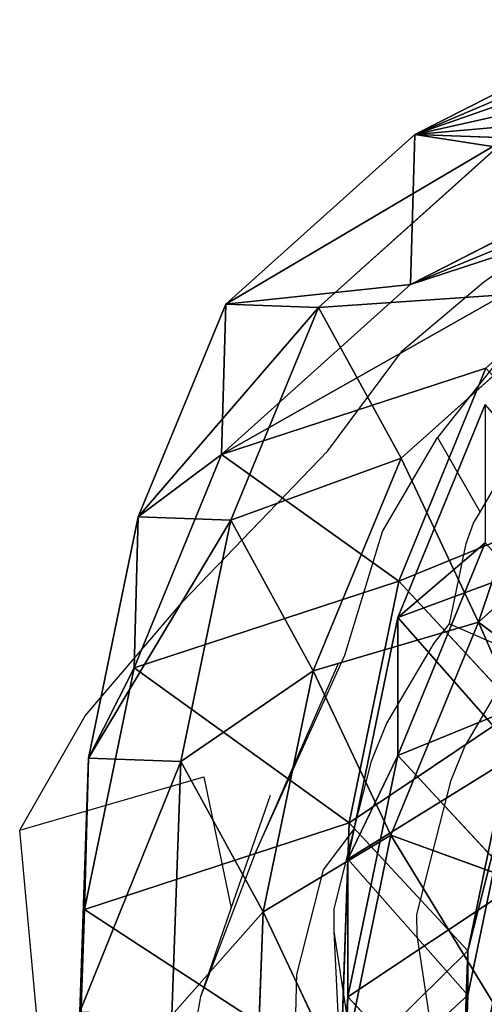
# Model space of a CAD drawing. Units: centimetres. Extents: x -305 to 305, y -290 to 289.
# Drawn here: x -80 to -76, y 54 to 63 of the extents above; entities that cross this region are included whole.
import ezdxf

# ---------------------------------------------------------------- set-up
doc = ezdxf.new("R2010")
doc.units = ezdxf.units.CM
doc.header["$LTSCALE"] = 2.54
doc.layers.get('0').update_dxf_attribs({"true_color": 0xff5454})
doc.layers.add('VP-EQ', color=7, linetype='Continuous', true_color=0x8a3492)

# ---------------------------------------------------------------- blocks, each defined once
blk = doc.blocks.new('R__nica')
at = {"color": 0}
for p, q in [((3.1349, 19.7897, 235.3771), (5.2296, 20.8525, 235.3223)), ((3.1349, 19.7897, 235.3771), (5.2296, 20.8525, 235.3223)), ((1.387, 18.2209, 235.4382), (3.1349, 19.7897, 235.3771)), ((1.387, 18.2209, 235.4382), (3.1349, 19.7897, 235.3771)), ((3.0961, 18.4027, 205.207), (3.1349, 19.7897, 235.3771)), ((3.0961, 18.4027, 205.207), (3.1349, 19.7897, 235.3771)), ((3.1349, 19.7897, 235.3771), (3.994, 19.7592, 265.7781)), ((3.1349, 19.7897, 235.3771), (3.994, 19.7592, 265.7781)), ((2.2447, 18.1904, 265.7879), (3.994, 19.7592, 265.7781)), ((2.2447, 18.1904, 265.7879), (3.994, 19.7592, 265.7781)), ((3.0961, 18.4027, 205.207), (5.191, 19.4713, 205.2802)), ((3.0961, 18.4027, 205.207), (5.191, 19.4713, 205.2802)), ((5.5391, 19.2012, 175.1376), (3.0961, 18.4027, 205.207)), ((5.5391, 19.2012, 175.1376), (3.0961, 18.4027, 205.207)), ((1.3481, 16.8285, 205.1526), (3.0961, 18.4027, 205.207)), ((1.3481, 16.8285, 205.1526), (3.0961, 18.4027, 205.207)), ((3.009, 16.7952, 295.9865), (4.7595, 18.3618, 296.0248)), ((3.009, 16.7952, 295.9865), (4.7595, 18.3618, 296.0248)), ((0.5788, 16.2521, 235.4944), (1.387, 18.2209, 235.4382)), ((0.5788, 16.2521, 235.4944), (1.387, 18.2209, 235.4382)), ((1.3481, 16.8285, 205.1526), (1.387, 18.2209, 235.4382)), ((1.3481, 16.8285, 205.1526), (1.387, 18.2209, 235.4382)), ((1.387, 18.2209, 235.4382), (2.2447, 18.1904, 265.7879)), ((1.387, 18.2209, 235.4382), (2.2447, 18.1904, 265.7879)), ((1.4342, 16.2217, 265.7632), (2.2447, 18.1904, 265.7879)), ((1.4342, 16.2217, 265.7632), (2.2447, 18.1904, 265.7879)), ((2.2447, 18.1904, 265.7879), (3.009, 16.7952, 295.9865)), ((2.2447, 18.1904, 265.7879), (3.009, 16.7952, 295.9865)), ((3.7942, 17.628, 175.045), (1.3481, 16.8285, 205.1526)), ((3.7942, 17.628, 175.045), (1.3481, 16.8285, 205.1526)), ((2.9876, 15.6566, 175.0105), (3.7942, 17.628, 175.045)), ((2.9876, 15.6566, 175.0105), (3.7942, 17.628, 175.045)), ((2.9774, 15.3208, 85.6095), (3.7857, 17.2911, 85.5945)), ((2.9774, 15.3208, 85.6095), (3.7857, 17.2911, 85.5945)), ((0.5398, 14.8565, 205.1395), (1.3481, 16.8285, 205.1526)), ((0.5398, 14.8565, 205.1395), (1.3481, 16.8285, 205.1526)), ((2.1969, 14.8294, 295.8993), (3.009, 16.7952, 295.9865)), ((2.1969, 14.8294, 295.8993), (3.009, 16.7952, 295.9865)), ((3.009, 16.7952, 295.9865), (3.7238, 15.2799, 319.0447)), ((3.009, 16.7952, 295.9865), (3.7238, 15.2799, 319.0447)), ((3.7238, 15.2799, 319.0447), (5.4731, 16.849, 319.0447)), ((3.7238, 15.2799, 319.0447), (5.4731, 16.849, 319.0447)), ((0.1191, 14.0186, 235.5514), (0.5788, 16.2521, 235.4944)), ((0.1191, 14.0186, 235.5514), (0.5788, 16.2521, 235.4944)), ((0.5788, 16.2521, 235.4944), (0.5398, 14.8565, 205.1395)), ((0.5788, 16.2521, 235.4944), (0.5398, 14.8565, 205.1395)), ((1.4342, 16.2217, 265.7632), (0.5788, 16.2521, 235.4944)), ((1.4342, 16.2217, 265.7632), (0.5788, 16.2521, 235.4944)), ((0.9717, 13.9882, 265.7229), (1.4342, 16.2217, 265.7632)), ((0.9717, 13.9882, 265.7229), (1.4342, 16.2217, 265.7632)), ((2.1969, 14.8294, 295.8993), (1.4342, 16.2217, 265.7632)), ((2.1969, 14.8294, 295.8993), (1.4342, 16.2217, 265.7632)), ((2.9774, 14.0456, 55.1772), (3.7857, 16.0138, 55.1117)), ((2.9774, 14.0456, 55.1772), (3.7857, 16.0138, 55.1117)), ((0.5398, 14.8565, 205.1395), (2.9876, 15.6566, 175.0105)), ((0.5398, 14.8565, 205.1395), (2.9876, 15.6566, 175.0105)), ((2.5291, 13.421, 174.9984), (2.9876, 15.6566, 175.0105)), ((2.5291, 13.421, 174.9984), (2.9876, 15.6566, 175.0105)), ((2.9876, 15.6566, 175.0105), (4.0873, 14.4704, 145.2317)), ((2.9876, 15.6566, 175.0105), (4.0873, 14.4704, 145.2317)), ((2.5177, 13.0853, 85.618), (2.9774, 15.3208, 85.6095)), ((2.5177, 13.0853, 85.618), (2.9774, 15.3208, 85.6095)), ((2.9774, 15.3208, 85.6095), (2.9774, 14.0456, 55.1772)), ((2.9774, 15.3208, 85.6095), (2.9774, 14.0456, 55.1772)), ((4.0873, 14.0614, 115.6643), (2.9774, 15.3208, 85.6095)), ((4.0873, 14.0614, 115.6643), (2.9774, 15.3208, 85.6095)), ((2.9144, 13.3084, 319.0447), (3.7238, 15.2799, 319.0447)), ((2.9144, 13.3084, 319.0447), (3.7238, 15.2799, 319.0447)), ((5.4627, 13.9595, 321.0447), (3.7238, 15.2799, 319.0447)), ((5.4627, 13.9595, 321.0447), (3.7238, 15.2799, 319.0447)), ((0.08, 12.6205, 205.143), (0.5398, 14.8565, 205.1395)), ((0.08, 12.6205, 205.143), (0.5398, 14.8565, 205.1395)), ((1.7326, 12.5992, 295.7876), (2.1969, 14.8294, 295.8993)), ((1.7326, 12.5992, 295.7876), (2.1969, 14.8294, 295.8993)), ((2.9144, 13.3084, 319.0447), (2.1969, 14.8294, 295.8993)), ((2.9144, 13.3084, 319.0447), (2.1969, 14.8294, 295.8993)), ((3.6265, 12.2373, 145.2831), (4.0873, 14.4704, 145.2317)), ((3.6265, 12.2373, 145.2831), (4.0873, 14.4704, 145.2317)), ((2.5177, 11.8133, 55.2599), (2.9774, 14.0456, 55.1772)), ((2.5177, 11.8133, 55.2599), (2.9774, 14.0456, 55.1772)), ((2.9774, 14.0456, 55.1772), (4.0823, 12.8538, 25.2588)), ((2.9774, 14.0456, 55.1772), (4.0823, 12.8538, 25.2588)), ((3.6265, 11.8273, 115.6415), (4.0873, 14.0614, 115.6643)), ((3.6265, 11.8273, 115.6415), (4.0873, 14.0614, 115.6643)), ((0.0391, 11.6724, 235.6053), (0.1191, 14.0186, 235.5514)), ((0.0391, 11.6724, 235.6053), (0.1191, 14.0186, 235.5514)), ((0.08, 12.6205, 205.143), (0.1191, 14.0186, 235.5514)), ((0.08, 12.6205, 205.143), (0.1191, 14.0186, 235.5514)), ((0.1191, 14.0186, 235.5514), (0.9717, 13.9882, 265.7229)), ((0.1191, 14.0186, 235.5514), (0.9717, 13.9882, 265.7229)), ((0.8887, 11.6422, 265.6697), (0.9717, 13.9882, 265.7229)), ((0.8887, 11.6422, 265.6697), (0.9717, 13.9882, 265.7229)), ((0.9717, 13.9882, 265.7229), (1.7326, 12.5992, 295.7876)), ((0.9717, 13.9882, 265.7229), (1.7326, 12.5992, 295.7876)), ((2.5291, 13.421, 174.9984), (0.08, 12.6205, 205.143)), ((2.5291, 13.421, 174.9984), (0.08, 12.6205, 205.143)), ((2.4498, 11.0735, 175.0094), (2.5291, 13.421, 174.9984)), ((2.4498, 11.0735, 175.0094), (2.5291, 13.421, 174.9984)), ((3.6265, 12.2373, 145.2831), (2.5291, 13.421, 174.9984)), ((3.6265, 12.2373, 145.2831), (2.5291, 13.421, 174.9984)), ((2.4535, 11.0709, 319.0447), (2.9144, 13.3084, 319.0447)), ((2.4535, 11.0709, 319.0447), (2.9144, 13.3084, 319.0447)), ((4.8983, 12.5847, 321.0447), (2.9144, 13.3084, 319.0447)), ((4.8983, 12.5847, 321.0447), (2.9144, 13.3084, 319.0447)), ((2.4378, 10.7372, 85.6195), (2.5177, 13.0853, 85.618)), ((2.4378, 10.7372, 85.6195), (2.5177, 13.0853, 85.618)), ((2.5177, 13.0853, 85.618), (3.6265, 11.8273, 115.6415)), ((2.5177, 11.8133, 55.2599), (2.5177, 13.0853, 85.618)), ((2.5177, 11.8133, 55.2599), (2.5177, 13.0853, 85.618)), ((2.5177, 13.0853, 85.618), (3.6265, 11.8273, 115.6415)), ((0, 10.2728, 205.1627), (0.08, 12.6205, 205.143)), ((0, 10.2728, 205.1627), (0.08, 12.6205, 205.143)), ((1.6477, 10.2567, 295.6589), (1.7326, 12.5992, 295.7876)), ((1.6477, 10.2567, 295.6589), (1.7326, 12.5992, 295.7876)), ((1.7326, 12.5992, 295.7876), (2.4535, 11.0709, 319.0447)), ((1.7326, 12.5992, 295.7876), (2.4535, 11.0709, 319.0447)), ((3.5453, 9.8919, 145.3445), (3.6265, 12.2373, 145.2831)), ((3.5453, 9.8919, 145.3445), (3.6265, 12.2373, 145.2831)), ((3.6265, 11.8273, 115.6415), (3.6265, 12.2373, 145.2831)), ((3.6265, 11.8273, 115.6415), (3.6265, 12.2373, 145.2831)), ((2.4378, 9.469, 55.3543), (2.5177, 11.8133, 55.2599)), ((2.4378, 9.469, 55.3543), (2.5177, 11.8133, 55.2599)), ((3.6243, 10.6197, 25.2948), (2.5177, 11.8133, 55.2599)), ((3.6243, 10.6197, 25.2948), (2.5177, 11.8133, 55.2599)), ((3.5453, 9.4805, 115.6101), (3.6265, 11.8273, 115.6415)), ((3.5453, 9.4805, 115.6101), (3.6265, 11.8273, 115.6415))]:
    blk.add_line(p, q, dxfattribs=at)
mesh = blk.add_polyface(dxfattribs=at)
corners = [(3.1349, 19.7897, 235.3771), (5.191, 19.4713, 205.2802), (3.0961, 18.4027, 205.207), (5.205, 19.972, 216.1705), (3.9487, 19.972, 230.2667), (5.2247, 20.678, 231.5275), (5.2296, 20.8525, 235.3223)]
mesh.append_faces([[corners[k] for k in face] for face in [(0, 1, 2), (5, 0, 6)]], dxfattribs={"vtx0": -1, "color": 0})
mesh.append_faces([[corners[k] for k in face] for face in [(1, 0, 3), (3, 0, 4), (4, 0, 5)]], dxfattribs={"vtx0": -1, "vtx1": -1, "color": 0})
mesh = blk.add_polyface(dxfattribs=at)
corners = [(3.1349, 19.7897, 235.3771), (6.0893, 20.8219, 265.747), (5.2296, 20.8525, 235.3223), (3.994, 19.7592, 265.7781)]
mesh.append_faces([[corners[k] for k in face] for face in [(0, 1, 2), (1, 0, 3)]], dxfattribs={"vtx0": -1, "color": 0})
mesh = blk.add_polyface(dxfattribs=at)
corners = [(3.0961, 18.4027, 205.207), (7.6304, 20.2687, 175.254), (5.5391, 19.2012, 175.1376), (5.191, 19.4713, 205.2802)]
mesh.append_faces([[corners[k] for k in face] for face in [(0, 1, 2), (1, 0, 3)]], dxfattribs={"vtx0": -1, "color": 0})
mesh = blk.add_polyface(dxfattribs=at)
corners = [(1.387, 18.2209, 235.4382), (3.0961, 18.4027, 205.207), (1.3481, 16.8285, 205.1526), (3.1349, 19.7897, 235.3771)]
mesh.append_faces([[corners[k] for k in face] for face in [(0, 1, 2), (1, 0, 3)]], dxfattribs={"vtx0": -1, "color": 0})
mesh = blk.add_polyface(dxfattribs=at)
corners = [(1.387, 18.2209, 235.4382), (3.994, 19.7592, 265.7781), (3.1349, 19.7897, 235.3771), (2.2447, 18.1904, 265.7879)]
mesh.append_faces([[corners[k] for k in face] for face in [(0, 1, 2), (1, 0, 3)]], dxfattribs={"vtx0": -1, "color": 0})
mesh = blk.add_polyface(dxfattribs=at)
corners = [(2.2447, 18.1904, 265.7879), (4.7595, 18.3618, 296.0248), (3.994, 19.7592, 265.7781), (3.009, 16.7952, 295.9865)]
mesh.append_faces([[corners[k] for k in face] for face in [(0, 1, 2), (1, 0, 3)]], dxfattribs={"vtx0": -1, "color": 0})
mesh = blk.add_polyface(dxfattribs=at)
corners = [(1.3481, 16.8285, 205.1526), (5.5391, 19.2012, 175.1376), (3.7942, 17.628, 175.045), (3.0961, 18.4027, 205.207)]
mesh.append_faces([[corners[k] for k in face] for face in [(0, 1, 2), (1, 0, 3)]], dxfattribs={"vtx0": -1, "color": 0})
mesh = blk.add_polyface(dxfattribs=at)
corners = [(3.7238, 15.2799, 319.0447), (4.7595, 18.3618, 296.0248), (3.009, 16.7952, 295.9865), (5.4731, 16.849, 319.0447)]
mesh.append_faces([[corners[k] for k in face] for face in [(0, 1, 2), (1, 0, 3)]], dxfattribs={"vtx0": -1, "color": 0})
mesh = blk.add_polyface(dxfattribs=at)
corners = [(0.5788, 16.2521, 235.4944), (1.3481, 16.8285, 205.1526), (0.5398, 14.8565, 205.1395), (1.387, 18.2209, 235.4382)]
mesh.append_faces([[corners[k] for k in face] for face in [(0, 1, 2), (1, 0, 3)]], dxfattribs={"vtx0": -1, "color": 0})
mesh = blk.add_polyface(dxfattribs=at)
corners = [(2.2447, 18.1904, 265.7879), (0.5788, 16.2521, 235.4944), (1.4342, 16.2217, 265.7632), (1.387, 18.2209, 235.4382)]
mesh.append_faces([[corners[k] for k in face] for face in [(0, 1, 2), (1, 0, 3)]], dxfattribs={"vtx0": -1, "color": 0})
mesh = blk.add_polyface(dxfattribs=at)
corners = [(3.009, 16.7952, 295.9865), (1.4342, 16.2217, 265.7632), (2.1969, 14.8294, 295.8993), (2.2447, 18.1904, 265.7879)]
mesh.append_faces([[corners[k] for k in face] for face in [(0, 1, 2), (1, 0, 3)]], dxfattribs={"vtx0": -1, "color": 0})
mesh = blk.add_polyface(dxfattribs=at)
corners = [(3.6243, 10.6197), (3.7738, 6.0448), (3.5462, 8.2735), (4.0823, 12.8538), (4.5706, 3.9509), (4.889, 14.8237), (5.8821, 2.1346), (6.6357, 16.395), (7.8519, 0.8541), (8.7296, 17.4608), (10.0861, 0.1271), (11.0279, 17.9482), (12.4323, 0.0031), (13.4446, 17.5613), (14.294, 0.4906), (15.6787, 16.5621), (15.99, 1.5563), (17.5781, 15.0187), (17.4048, 3.1276), (18.9357, 5.0304), (18.9452, 13.4991), (19.922, 7.2646), (19.8724, 11.6774), (20.2965, 9.6779)]
mesh.append_faces([[corners[k] for k in face] for face in [(0, 1, 2), (21, 22, 23)]], dxfattribs={"vtx0": -1, "color": 0})
mesh.append_faces([[corners[k] for k in face] for face in [(1, 3, 4), (4, 5, 6), (6, 7, 8), (8, 9, 10), (10, 11, 12), (12, 13, 14), (14, 15, 16), (16, 17, 18), (18, 17, 19), (19, 20, 21)]], dxfattribs={"vtx0": -1, "vtx1": -1, "color": 0})
mesh.append_faces([[corners[k] for k in face] for face in [(1, 0, 3), (4, 3, 5), (6, 5, 7), (8, 7, 9), (10, 9, 11), (12, 11, 13), (14, 13, 15), (16, 15, 17), (19, 17, 20), (21, 20, 22)]], dxfattribs={"vtx0": -1, "vtx2": -1, "color": 0})
mesh = blk.add_polyface(dxfattribs=at)
corners = [(1.3481, 16.8285, 205.1526), (2.9876, 15.6566, 175.0105), (0.5398, 14.8565, 205.1395), (3.7942, 17.628, 175.045)]
mesh.append_faces([[corners[k] for k in face] for face in [(0, 1, 2), (1, 0, 3)]], dxfattribs={"vtx0": -1, "color": 0})
mesh = blk.add_polyface(dxfattribs=at)
corners = [(2.9876, 15.6566, 175.0105), (4.8966, 16.4389, 145.1938), (4.0873, 14.4704, 145.2317), (3.7942, 17.628, 175.045)]
mesh.append_faces([[corners[k] for k in face] for face in [(0, 1, 2), (1, 0, 3)]], dxfattribs={"vtx0": -1, "color": 0})
mesh = blk.add_polyface(dxfattribs=at)
corners = [(2.9774, 15.3208, 85.6095), (3.7857, 16.0138, 55.1117), (2.9774, 14.0456, 55.1772), (3.7857, 17.2911, 85.5945)]
mesh.append_faces([[corners[k] for k in face] for face in [(0, 1, 2), (1, 0, 3)]], dxfattribs={"vtx0": -1, "color": 0})
mesh = blk.add_polyface(dxfattribs=at)
corners = [(4.8966, 16.0306, 115.6769), (2.9774, 15.3208, 85.6095), (4.0873, 14.0614, 115.6643), (3.7857, 17.2911, 85.5945)]
mesh.append_faces([[corners[k] for k in face] for face in [(0, 1, 2), (1, 0, 3)]], dxfattribs={"vtx0": -1, "color": 0})
mesh = blk.add_polyface(dxfattribs=at)
corners = [(3.7238, 15.2799, 319.0447), (2.1969, 14.8294, 295.8993), (2.9144, 13.3084, 319.0447), (3.009, 16.7952, 295.9865)]
mesh.append_faces([[corners[k] for k in face] for face in [(0, 1, 2), (1, 0, 3)]], dxfattribs={"vtx0": -1, "color": 0})
mesh = blk.add_polyface(dxfattribs=at)
corners = [(5.4627, 13.9595, 321.0447), (5.4731, 16.849, 319.0447), (3.7238, 15.2799, 319.0447), (6.6756, 15.0474, 321.0447)]
mesh.append_faces([[corners[k] for k in face] for face in [(0, 1, 2), (1, 0, 3)]], dxfattribs={"vtx0": -1, "color": 0})
mesh = blk.add_polyface(dxfattribs=at)
corners = [(0.1191, 14.0186, 235.5514), (0.5398, 14.8565, 205.1395), (0.08, 12.6205, 205.143), (0.5788, 16.2521, 235.4944)]
mesh.append_faces([[corners[k] for k in face] for face in [(0, 1, 2), (1, 0, 3)]], dxfattribs={"vtx0": -1, "color": 0})
mesh = blk.add_polyface(dxfattribs=at)
corners = [(1.4342, 16.2217, 265.7632), (0.1191, 14.0186, 235.5514), (0.9717, 13.9882, 265.7229), (0.5788, 16.2521, 235.4944)]
mesh.append_faces([[corners[k] for k in face] for face in [(0, 1, 2), (1, 0, 3)]], dxfattribs={"vtx0": -1, "color": 0})
mesh = blk.add_polyface(dxfattribs=at)
corners = [(2.1969, 14.8294, 295.8993), (0.9717, 13.9882, 265.7229), (1.7326, 12.5992, 295.7876), (1.4342, 16.2217, 265.7632)]
mesh.append_faces([[corners[k] for k in face] for face in [(0, 1, 2), (1, 0, 3)]], dxfattribs={"vtx0": -1, "color": 0})
mesh = blk.add_polyface(dxfattribs=at)
corners = [(2.9774, 14.0456, 55.1772), (4.889, 14.8237, 25.2345), (4.0823, 12.8538, 25.2588), (3.7857, 16.0138, 55.1117)]
mesh.append_faces([[corners[k] for k in face] for face in [(0, 1, 2), (1, 0, 3)]], dxfattribs={"vtx0": -1, "color": 0})
mesh = blk.add_polyface(dxfattribs=at)
corners = [(0.5398, 14.8565, 205.1395), (2.5291, 13.421, 174.9984), (0.08, 12.6205, 205.143), (2.9876, 15.6566, 175.0105)]
mesh.append_faces([[corners[k] for k in face] for face in [(0, 1, 2), (1, 0, 3)]], dxfattribs={"vtx0": -1, "color": 0})
mesh = blk.add_polyface(dxfattribs=at)
corners = [(2.5291, 13.421, 174.9984), (4.0873, 14.4704, 145.2317), (3.6265, 12.2373, 145.2831), (2.9876, 15.6566, 175.0105)]
mesh.append_faces([[corners[k] for k in face] for face in [(0, 1, 2), (1, 0, 3)]], dxfattribs={"vtx0": -1, "color": 0})
mesh = blk.add_polyface(dxfattribs=at)
corners = [(2.5177, 13.0853, 85.618), (2.9774, 14.0456, 55.1772), (2.5177, 11.8133, 55.2599), (2.9774, 15.3208, 85.6095)]
mesh.append_faces([[corners[k] for k in face] for face in [(0, 1, 2), (1, 0, 3)]], dxfattribs={"vtx0": -1, "color": 0})
mesh = blk.add_polyface(dxfattribs=at)
corners = [(4.0873, 14.0614, 115.6643), (2.5177, 13.0853, 85.618), (3.6265, 11.8273, 115.6415), (2.9774, 15.3208, 85.6095)]
mesh.append_faces([[corners[k] for k in face] for face in [(0, 1, 2), (1, 0, 3)]], dxfattribs={"vtx0": -1, "color": 0})
mesh = blk.add_polyface(dxfattribs=at)
corners = [(4.8983, 12.5847, 321.0447), (3.7238, 15.2799, 319.0447), (2.9144, 13.3084, 319.0447), (5.4627, 13.9595, 321.0447)]
mesh.append_faces([[corners[k] for k in face] for face in [(0, 1, 2), (1, 0, 3)]], dxfattribs={"vtx0": -1, "color": 0})
mesh = blk.add_polyface(dxfattribs=at)
corners = [(2.9144, 13.3084, 319.0447), (1.7326, 12.5992, 295.7876), (2.4535, 11.0709, 319.0447), (2.1969, 14.8294, 295.8993)]
mesh.append_faces([[corners[k] for k in face] for face in [(0, 1, 2), (1, 0, 3)]], dxfattribs={"vtx0": -1, "color": 0})
mesh = blk.add_polyface(dxfattribs=at)
corners = [(3.6265, 12.2373, 145.2831), (4.0873, 14.0614, 115.6643), (3.6265, 11.8273, 115.6415), (4.0873, 14.4704, 145.2317)]
mesh.append_faces([[corners[k] for k in face] for face in [(0, 1, 2), (1, 0, 3)]], dxfattribs={"vtx0": -1, "color": 0})
mesh = blk.add_polyface(dxfattribs=at)
corners = [(2.5177, 11.8133, 55.2599), (4.0823, 12.8538, 25.2588), (3.6243, 10.6197, 25.2948), (2.9774, 14.0456, 55.1772)]
mesh.append_faces([[corners[k] for k in face] for face in [(0, 1, 2), (1, 0, 3)]], dxfattribs={"vtx0": -1, "color": 0})
mesh = blk.add_polyface(dxfattribs=at)
corners = [(0.0391, 11.6724, 235.6053), (0.08, 12.6205, 205.143), (0, 10.2728, 205.1627), (0.1191, 14.0186, 235.5514)]
mesh.append_faces([[corners[k] for k in face] for face in [(0, 1, 2), (1, 0, 3)]], dxfattribs={"vtx0": -1, "color": 0})
mesh = blk.add_polyface(dxfattribs=at)
corners = [(0.9717, 13.9882, 265.7229), (0.0391, 11.6724, 235.6053), (0.8887, 11.6422, 265.6697), (0.1191, 14.0186, 235.5514)]
mesh.append_faces([[corners[k] for k in face] for face in [(0, 1, 2), (1, 0, 3)]], dxfattribs={"vtx0": -1, "color": 0})
mesh = blk.add_polyface(dxfattribs=at)
corners = [(1.7326, 12.5992, 295.7876), (0.8887, 11.6422, 265.6697), (1.6477, 10.2567, 295.6589), (0.9717, 13.9882, 265.7229)]
mesh.append_faces([[corners[k] for k in face] for face in [(0, 1, 2), (1, 0, 3)]], dxfattribs={"vtx0": -1, "color": 0})
mesh = blk.add_polyface(dxfattribs=at)
corners = [(0.08, 12.6205, 205.143), (2.4498, 11.0735, 175.0094), (0, 10.2728, 205.1627), (2.5291, 13.421, 174.9984)]
mesh.append_faces([[corners[k] for k in face] for face in [(0, 1, 2), (1, 0, 3)]], dxfattribs={"vtx0": -1, "color": 0})
mesh = blk.add_polyface(dxfattribs=at)
corners = [(2.4498, 11.0735, 175.0094), (3.6265, 12.2373, 145.2831), (3.5453, 9.8919, 145.3445), (2.5291, 13.421, 174.9984)]
mesh.append_faces([[corners[k] for k in face] for face in [(0, 1, 2), (1, 0, 3)]], dxfattribs={"vtx0": -1, "color": 0})
mesh = blk.add_polyface(dxfattribs=at)
corners = [(4.5095, 10.6968, 321.0447), (2.9144, 13.3084, 319.0447), (2.4535, 11.0709, 319.0447), (4.8983, 12.5847, 321.0447)]
mesh.append_faces([[corners[k] for k in face] for face in [(0, 1, 2), (1, 0, 3)]], dxfattribs={"vtx0": -1, "color": 0})
mesh = blk.add_polyface(dxfattribs=at)
corners = [(3.6265, 11.8273, 115.6415), (2.4378, 10.7372, 85.6195), (3.5453, 9.4805, 115.6101), (2.5177, 13.0853, 85.618)]
mesh.append_faces([[corners[k] for k in face] for face in [(0, 1, 2), (1, 0, 3)]], dxfattribs={"vtx0": -1, "color": 0})
mesh = blk.add_polyface(dxfattribs=at)
corners = [(2.4378, 10.7372, 85.6195), (2.5177, 11.8133, 55.2599), (2.4378, 9.469, 55.3543), (2.5177, 13.0853, 85.618)]
mesh.append_faces([[corners[k] for k in face] for face in [(0, 1, 2), (1, 0, 3)]], dxfattribs={"vtx0": -1, "color": 0})
mesh = blk.add_polyface(dxfattribs=at)
corners = [(4.0823, 12.8538, 25.2588), (3.6243, 10.6197), (3.6243, 10.6197, 25.2948), (4.0823, 12.8538)]
mesh.append_faces([[corners[k] for k in face] for face in [(0, 1, 2), (1, 0, 3)]], dxfattribs={"vtx0": -1, "color": 0})
mesh = blk.add_polyface(dxfattribs=at)
corners = [(2.4535, 11.0709, 319.0447), (1.6477, 10.2567, 295.6589), (2.3727, 8.7199, 319.0447), (1.7326, 12.5992, 295.7876)]
mesh.append_faces([[corners[k] for k in face] for face in [(0, 1, 2), (1, 0, 3)]], dxfattribs={"vtx0": -1, "color": 0})
mesh = blk.add_polyface(dxfattribs=at)
corners = [(3.5453, 9.8919, 145.3445), (3.6265, 11.8273, 115.6415), (3.5453, 9.4805, 115.6101), (3.6265, 12.2373, 145.2831)]
mesh.append_faces([[corners[k] for k in face] for face in [(0, 1, 2), (1, 0, 3)]], dxfattribs={"vtx0": -1, "color": 0})
mesh = blk.add_polyface(dxfattribs=at)
corners = [(2.4378, 9.469, 55.3543), (3.6243, 10.6197, 25.2948), (3.5462, 8.2735, 25.3401), (2.5177, 11.8133, 55.2599)]
mesh.append_faces([[corners[k] for k in face] for face in [(0, 1, 2), (1, 0, 3)]], dxfattribs={"vtx0": -1, "color": 0})
blk = doc.blocks.new('Grupuj_1')
at = {"color": 253, "true_color": 0xcab79a}
blk.add_blockref('R__nica', (0, 106.5969), dxfattribs=at)
blk = doc.blocks.new('rb2311')
at = {"layer": 'VP-EQ', "color": 0}
for p, q in [((-60.3037, 100.1804), (-59.0752, 101.0596)), ((-61.0523, 99.547), (-60.3037, 100.1804)), ((-59.6419, 100.126), (-60.7295, 98.7432)), ((-60.3361, 98.0528), (-59.4119, 99.6487)), ((-61.744, 98.6182), (-61.0523, 99.547)), ((-61.2378, 97.8731), (-60.7295, 98.7432)), ((-60.7295, 98.7432), (-60.3361, 98.0528)), ((-63.0822, 97.2271), (-61.744, 98.6182)), ((-60.3958, 97.9498), (-60.3361, 98.0528)), ((-60.4631, 97.7628), (-60.3958, 97.9498)), ((-61.5875, 96.7274), (-61.2378, 97.8731)), ((-60.619, 97.0173), (-60.4631, 97.7628)), ((-63.9881, 96.1681), (-63.0822, 97.2271)), ((-60.7603, 96.8395), (-60.619, 97.0173)), ((-60.619, 97.0173), (-59.9479, 96.7264)), ((-61.2001, 96.0917), (-60.7603, 96.8395)), ((-62.4059, 94.9147), (-61.5875, 96.7274)), ((-61.6449, 96.6573), (-62.4059, 94.9147)), ((-60.4767, 95.8841), (-60.0765, 96.5646)), ((-64.5936, 95.1089), (-63.9881, 96.1681)), ((-61.3403, 95.7489), (-61.2001, 96.0917)), ((-60.6043, 95.5721), (-60.4767, 95.8841)), ((-61.5004, 95.1174), (-61.3403, 95.7489)), ((-64.5936, 95.1089), (-62.8918, 95.6042)), ((-62.8918, 95.6042), (-62.6369, 94.3862)), ((-60.9195, 94.3286), (-60.6043, 95.5721)), ((-62.6369, 94.3862), (-62.2751, 95.4328)), ((-64.4107, 93.1123), (-64.5936, 95.1089)), ((-61.7843, 94.7434), (-61.5004, 95.1174)), ((-61.6867, 94.3823), (-61.5004, 95.1174)), ((-62.9188, 93.5709), (-62.4059, 94.9147)), ((-62.0313, 93.7729), (-61.7843, 94.7434)), ((-62.9188, 93.5709), (-62.6369, 94.3862)), ((-61.6842, 94.1731), (-61.6867, 94.3823)), ((-60.9173, 94.1382), (-60.9195, 94.3286)), ((-61.624, 92.9512), (-61.6842, 94.1731)), ((-61.5645, 93.3889), (-61.6842, 94.1731)), ((-60.8083, 93.4246), (-60.9173, 94.1382)), ((-62.0572, 92.5768), (-62.0313, 93.7729)), ((-63.1388, 92.3231), (-62.9188, 93.5709))]:
    blk.add_line(p, q, dxfattribs=at)
blk = doc.blocks.new('Rb2311 2d')
at = {"layer": 'VP-EQ', "color": 0}
blk.add_blockref('rb2311', (0, 0), dxfattribs=at)

msp = doc.modelspace()

# ---------------------------------------------------------------- block references
at = {"color": 0}
msp.add_blockref('Grupuj_1', (-79.3486, -64.1915), dxfattribs=at)
at = {"layer": 'VP-EQ', "color": 0}
msp.add_blockref('Rb2311 2d', (-15.2734, -39.35), dxfattribs=at)

doc.saveas('drawing.dxf')
